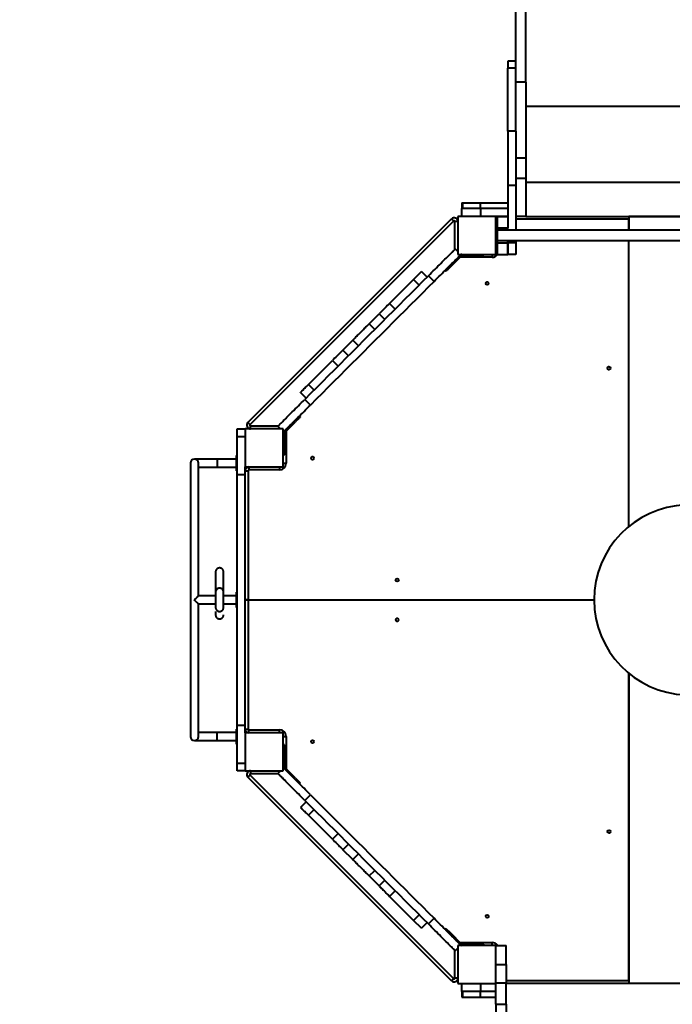
# Model space of a CAD drawing. Units: millimetres. Extents: x -1057 to 14503, y -93 to 10797.
# Drawn here: x 3065 to 4783, y 4103 to 6695 of the extents above; entities that cross this region are included whole.
import ezdxf

# ---------------------------------------------------------------- set-up
doc = ezdxf.new("R2010")
doc.units = ezdxf.units.MM
doc.layers.add('DiKom', color=7, linetype='Continuous')
doc.styles.add('style1', font='arialbd_0.ttf', dxfattribs={"width": 0.8})
doc.dimstyles.new('1-50', dxfattribs={"dimtxt": 700, "dimasz": 300, "dimexe": 100, "dimexo": 0, "dimgap": 200, "dimtad": 1, "dimtxsty": 'style1', "dimcen": 200, "dimclrd": 7, "dimclre": 7, "dimclrt": 7, "dimadec": 1, "dimazin": 2, "dimtfac": 1, "dimtmove": 0, "dimatfit": 2, "dimfxl": 0, "dimlwd": 25, "dimlwe": 18, "dimarcsym": 0})

# ---------------------------------------------------------------- blocks, each defined once
blk = doc.blocks.new('*D0')
at = {"layer": 'Defpoints', "color": 0, "linetype": 'Continuous', "transparency": 16777216}
for p in [(4985.8, 8786.8), (1090.1, 2736.8), (4985.8, 2736.8)]:
    blk.add_point(p, dxfattribs=at)
at = {"layer": 'DiKom', "color": 7, "linetype": 'Continuous', "lineweight": 18, "transparency": 16777216}
for p, q in [((4985.8, 8786.8), (990.1, 8786.8)), ((4985.8, 2736.8), (990.1, 2736.8))]:
    blk.add_line(p, q, dxfattribs=at)
at = {"layer": 'DiKom', "color": 7, "linetype": 'Continuous', "lineweight": 25, "transparency": 16777216}
blk.add_line((1090.1, 8486.8), (1090.1, 3036.8), dxfattribs=at)
at = {"layer": 'DiKom', "color": 7, "linetype": 'Continuous', "transparency": 16777216}
for points in [[(1040.1, 8486.8), (1140.1, 8486.8), (1090.1, 8786.8)], [(1040.1, 3036.8), (1140.1, 3036.8), (1090.1, 2736.8)]]:
    blk.add_solid(points, dxfattribs=at)
at = {"layer": 'DiKom', "color": 7, "linetype": 'Continuous', "lineweight": 40, "transparency": 16777216, "insert": (532.7, 5152.8), "char_height": 700, "attachment_point": 5, "rotation": 90, "style": 'style1'}
blk.add_mtext('6050', dxfattribs=at)
blk = doc.blocks.new('*D1')
at = {"layer": 'Defpoints', "color": 0, "linetype": 'Continuous', "transparency": 16777216}
for p in [(9218.8, 5178.2), (3168.8, 3556), (9218.8, 1539)]:
    blk.add_point(p, dxfattribs=at)
at = {"layer": 'DiKom', "color": 7, "linetype": 'Continuous', "lineweight": 18, "transparency": 16777216}
for p, q in [((9218.8, 5178.2), (9218.8, 1439)), ((3168.8, 3556), (3168.8, 1439))]:
    blk.add_line(p, q, dxfattribs=at)
at = {"layer": 'DiKom', "color": 7, "linetype": 'Continuous', "lineweight": 25, "transparency": 16777216}
blk.add_line((3468.8, 1539), (8918.8, 1539), dxfattribs=at)
at = {"layer": 'DiKom', "color": 7, "linetype": 'Continuous', "transparency": 16777216}
for points in [[(3468.8, 1589), (3468.8, 1489), (3168.8, 1539)], [(8918.8, 1589), (8918.8, 1489), (9218.8, 1539)]]:
    blk.add_solid(points, dxfattribs=at)
at = {"layer": 'DiKom', "color": 7, "linetype": 'Continuous', "lineweight": 40, "transparency": 16777216, "insert": (5612.6, 2096.4), "char_height": 700, "attachment_point": 5, "style": 'style1'}
blk.add_mtext('6050', dxfattribs=at)
blk = doc.blocks.new('*D2')
at = {"layer": 'Defpoints', "color": 0, "transparency": 16777216}
for p in [(10718.8, 5130.7), (1668.8, 4055.7), (10718.8, 7.4)]:
    blk.add_point(p, dxfattribs=at)
at = {"layer": 'DiKom', "color": 7, "lineweight": 18, "transparency": 16777216}
for p, q in [((10718.8, 5130.7), (10718.8, -92.6)), ((1668.8, 4055.7), (1668.8, -92.6))]:
    blk.add_line(p, q, dxfattribs=at)
at = {"layer": 'DiKom', "color": 7, "lineweight": 25, "transparency": 16777216}
blk.add_line((1968.8, 7.4), (10418.8, 7.4), dxfattribs=at)
at = {"layer": 'DiKom', "color": 7, "transparency": 16777216}
for points in [[(1968.8, 57.4), (1968.8, -42.6), (1668.8, 7.4)], [(10418.8, 57.4), (10418.8, -42.6), (10718.8, 7.4)]]:
    blk.add_solid(points, dxfattribs=at)
at = {"layer": 'DiKom', "color": 7, "lineweight": 200, "transparency": 16777216, "insert": (5653, 565), "char_height": 700, "attachment_point": 5, "style": 'style1'}
blk.add_mtext('9050', dxfattribs=at)
blk = doc.blocks.new('*D3')
at = {"layer": 'Defpoints', "color": 0, "transparency": 16777216}
for p in [(-39.6, 10786.8), (4670.8, 10786.8), (4025.6, 1236.8)]:
    blk.add_point(p, dxfattribs=at)
at = {"layer": 'DiKom', "color": 7, "lineweight": 18, "transparency": 16777216}
for p, q in [((4670.8, 10786.8), (-139.6, 10786.8)), ((4025.6, 1236.8), (-139.6, 1236.8))]:
    blk.add_line(p, q, dxfattribs=at)
at = {"layer": 'DiKom', "color": 7, "lineweight": 25, "transparency": 16777216}
blk.add_line((-39.6, 1536.8), (-39.6, 10486.8), dxfattribs=at)
at = {"layer": 'DiKom', "color": 7, "transparency": 16777216}
for points in [[(-89.6, 10486.8), (10.4, 10486.8), (-39.6, 10786.8)], [(-89.6, 1536.8), (10.4, 1536.8), (-39.6, 1236.8)]]:
    blk.add_solid(points, dxfattribs=at)
at = {"layer": 'DiKom', "color": 7, "lineweight": 200, "transparency": 16777216, "insert": (-597.2, 5152.8), "char_height": 700, "attachment_point": 5, "rotation": 90, "style": 'style1'}
blk.add_mtext('9550', dxfattribs=at)

msp = doc.modelspace()

# ---------------------------------------------------------------- linework, layer by layer
at = {"layer": 'DiKom', "color": 7, "linetype": 'Continuous', "lineweight": 40}
for p, q in [((4370.782, 6567.353), (4370.782, 8170.69)), ((4397.782, 6530.617), (4397.782, 8170.69)), ((4370.782, 6586.213), (4349.782, 6586.213)), ((4349.782, 6586.213), (4349.782, 6567.353)), ((4370.782, 6567.353), (4349.782, 6567.353)), ((4349.782, 6401.219), (4349.782, 6567.353)), ((4370.782, 6401.219), (4370.782, 6567.353)), ((4397.782, 6530.617), (4370.782, 6530.617)), ((4397.782, 6530.617), (4397.782, 6330.072)), ((4397.782, 6467.636), (4943.782, 6467.636)), ((4370.782, 6401.219), (4349.782, 6401.219)), ((4349.782, 6401.219), (4349.782, 6258.47)), ((4370.782, 6401.219), (4370.782, 6258.47)), ((4397.782, 6330.072), (4370.782, 6330.072)), ((4397.782, 6330.072), (4397.782, 6277.307)), ((4397.782, 6277.307), (4370.782, 6277.307)), ((4397.782, 6277.307), (4397.782, 6177.307)), ((4370.782, 6258.47), (4349.782, 6258.47)), ((4349.782, 6258.47), (4349.782, 6147.411)), ((4370.782, 6258.47), (4370.782, 6140.819)), ((4397.782, 6267.091), (4943.782, 6267.091)), ((4228.782, 6213.319), (4228.782, 6198.319)), ((4228.782, 6213.319), (4230.575, 6213.319)), ((4228.782, 6177.319), (4228.782, 6198.319)), ((4278.782, 6198.319), (4228.782, 6198.319)), ((4230.575, 6213.319), (4230.575, 6198.319)), ((4230.575, 6213.319), (4277.046, 6213.319)), ((4277.046, 6213.319), (4277.046, 6198.319)), ((4277.046, 6213.319), (4349.782, 6213.319)), ((4278.782, 6177.319), (4278.782, 6198.319)), ((4349.782, 6198.319), (4278.782, 6198.319)), ((3665.964, 5634.77), (4201.713, 6170.52)), ((4318.782, 6177.319), (4218.782, 6177.319)), ((4218.782, 6177.319), (4218.782, 6077.319)), ((4326.059, 6177.319), (4318.782, 6177.319)), ((4318.782, 6077.319), (4318.782, 6177.319)), ((4322.782, 6177.316), (4349.782, 6177.316)), ((4322.782, 6147.316), (4322.782, 6177.316)), ((4328.785, 6177.698), (4349.782, 6177.698)), ((4328.785, 6177.698), (4328.785, 6177.316)), ((4397.782, 6177.307), (4370.782, 6177.307)), ((4668.782, 6169.698), (4370.782, 6169.698)), ((4397.782, 6177.307), (4943.782, 6177.307)), ((4668.782, 6177.699), (4668.782, 6140.819)), ((4668.782, 6177.699), (4943.782, 6177.699)), ((4668.782, 6140.819), (4668.782, 6169.698)), ((4207.37, 6164.863), (3671.621, 5629.113)), ((4210.784, 6090.533), (4210.784, 6163.449)), ((4218.782, 6163.449), (4210.784, 6163.449)), ((4318.782, 6147.319), (4322.782, 6147.319)), ((4318.785, 6147.319), (4318.785, 6167.698)), ((4318.785, 6167.698), (4322.782, 6167.698)), ((4322.782, 6107.319), (4322.782, 6147.319)), ((4322.782, 6147.316), (4349.782, 6147.316)), ((4349.782, 6140.819), (4349.782, 6147.316)), ((5014.782, 6140.819), (4322.782, 6140.819)), ((4211.712, 6091.461), (4218.782, 6084.392)), ((4318.782, 6107.319), (4322.782, 6107.319)), ((4318.785, 6087.699), (4318.785, 6107.319)), ((4322.782, 6113.819), (5014.782, 6113.819)), ((4322.782, 6107.319), (4349.782, 6107.319)), ((4322.782, 6107.319), (4322.782, 6107.319)), ((4322.782, 6077.319), (4322.782, 6107.319)), ((4349.782, 6107.319), (4349.782, 6113.819)), ((4370.782, 6107.319), (4349.782, 6107.319)), ((4349.782, 6107.319), (4349.782, 6077.319)), ((4349.782, 6077.319), (4349.782, 6107.319)), ((4370.782, 6113.819), (4370.782, 6107.319)), ((4370.782, 6107.319), (4370.782, 6077.319)), ((4668.783, 5361.27), (4668.782, 6113.819)), ((4199.692, 6045.499), (4227.926, 6073.733)), ((4218.782, 6087.699), (4215.475, 6087.699)), ((4218.782, 6077.319), (4318.782, 6077.319)), ((4225.855, 6077.319), (4226.562, 6076.612)), ((4228.784, 6074.24), (4228.784, 6069.699)), ((4308.785, 6069.699), (4228.784, 6069.699)), ((4229.34, 6074.319), (4269.269, 6074.319)), ((4269.269, 6074.319), (4269.269, 6077.319)), ((4287.269, 6074.319), (4269.269, 6074.319)), ((4287.269, 6074.319), (4287.269, 6077.319)), ((4308.785, 6077.319), (4308.785, 6069.699)), ((4318.782, 6087.454), (4318.785, 6087.699)), ((4318.785, 6087.699), (4322.782, 6087.699)), ((4322.782, 6077.319), (4349.782, 6077.319)), ((4322.782, 6077.319), (4322.782, 6077.307)), ((4322.782, 6077.307), (4349.782, 6077.307)), ((4370.782, 6077.319), (4349.782, 6077.319)), ((4349.782, 6077.319), (4349.782, 6077.307)), ((4370.782, 6077.307), (4349.782, 6077.307)), ((4370.782, 6077.319), (4370.782, 6077.307)), ((4197.57, 6047.621), (4199.692, 6045.499)), ((4101.928, 6011.375), (4122.594, 6032.041)), ((4137.443, 6017.192), (4122.594, 6032.041)), ((4141.002, 6020.75), (4155.851, 6005.901)), ((4184.842, 6034.893), (4186.964, 6032.771)), ((4101.928, 6011.375), (4116.777, 5996.526)), ((4038.775, 5948.222), (4053.624, 5933.372)), ((3985.113, 5894.56), (4011.181, 5920.628)), ((4011.181, 5920.628), (4026.03, 5905.779)), ((3985.113, 5894.56), (3999.962, 5879.711)), ((3915.855, 5825.302), (3941.923, 5851.37)), ((3941.923, 5851.37), (3956.772, 5836.521)), ((3915.855, 5825.302), (3930.704, 5810.453)), ((3888.261, 5797.709), (3903.111, 5782.859)), ((3825.108, 5734.555), (3839.957, 5719.706)), ((3804.442, 5713.889), (3819.291, 5699.04)), ((3815.733, 5695.481), (3830.582, 5680.632)), ((3803.712, 5649.519), (3801.591, 5651.641)), ((3673.035, 5617.699), (3673.035, 5625.699)), ((3673.035, 5625.699), (3745.95, 5625.699)), ((3745.022, 5624.771), (3752.094, 5617.698)), ((3762.75, 5608.557), (3790.984, 5636.792)), ((3790.984, 5636.792), (3788.863, 5638.913)), ((3638.164, 5617.698), (3659.164, 5617.698)), ((3638.164, 5597.698), (3638.164, 5617.698)), ((3659.164, 5617.698), (3659.164, 5517.698)), ((3759.164, 5617.698), (3659.164, 5617.698)), ((3748.781, 5617.699), (3673.035, 5617.699)), ((3748.781, 5617.699), (3748.781, 5621.012)), ((3759.164, 5517.698), (3759.164, 5617.698)), ((3759.164, 5610.629), (3759.871, 5609.921)), ((3762.164, 5567.214), (3762.164, 5607.143)), ((3762.243, 5607.699), (3766.781, 5607.699)), ((3766.781, 5607.699), (3766.781, 5527.699)), ((3638.164, 5497.698), (3638.164, 5597.698)), ((3638.164, 5597.698), (3659.164, 5597.698)), ((3638.164, 5547.698), (3635.164, 5547.698)), ((3635.164, 5547.698), (3635.164, 5542.698)), ((3759.164, 5567.214), (3762.164, 5567.214)), ((3759.164, 5549.214), (3762.164, 5549.214)), ((3762.164, 5567.214), (3762.164, 5549.214)), ((3514.664, 5527.698), (3514.664, 4807.698)), ((3585.164, 5538.198), (3525.164, 5538.198)), ((3535.664, 5178.131), (3535.664, 5527.698)), ((3635.164, 5538.198), (3585.164, 5538.198)), ((3585.164, 5538.198), (3585.164, 5517.198)), ((3638.164, 5542.698), (3635.164, 5542.698)), ((3635.164, 5542.698), (3635.164, 5527.698)), ((3635.164, 5527.698), (3635.164, 5512.698)), ((3759.164, 5527.699), (3766.781, 5527.699)), ((3535.664, 5517.198), (3585.164, 5517.198)), ((3585.164, 5517.198), (3635.164, 5517.198)), ((3638.164, 5512.698), (3635.164, 5512.698)), ((3635.164, 5512.698), (3635.164, 5507.698)), ((3638.164, 5507.698), (3635.164, 5507.698)), ((3638.164, 5497.698), (3659.164, 5497.698)), ((3638.164, 4837.698), (3638.164, 5497.698)), ((3659.164, 5497.698), (3659.164, 5517.698)), ((3659.164, 5517.698), (3759.164, 5517.698)), ((3659.164, 5507.699), (3666.783, 5507.699)), ((3659.164, 4837.698), (3659.164, 5497.698)), ((3666.783, 5507.699), (3666.783, 5167.697)), ((3668.783, 5517.699), (3668.783, 5509.699)), ((3748.781, 5509.699), (3668.783, 5509.699)), ((3748.781, 5517.699), (3748.781, 5509.699)), ((3638.164, 5187.698), (3635.164, 5187.698)), ((3635.164, 5187.698), (3635.164, 5182.698)), ((3580.924, 5178.198), (3535.578, 5178.198)), ((3635.164, 5178.198), (3602.018, 5178.198)), ((3638.164, 5182.698), (3635.164, 5182.698)), ((3635.164, 5182.698), (3635.164, 5152.698)), ((3666.783, 5167.697), (4577.095, 5167.698)), ((3666.783, 5167.697), (3666.783, 4827.7)), ((3535.592, 5157.198), (3580.945, 5157.198)), ((3535.664, 4807.698), (3535.664, 5157.283)), ((3602.038, 5157.198), (3635.164, 5157.198)), ((3638.164, 5152.698), (3635.164, 5152.698)), ((3635.164, 5152.698), (3635.164, 5147.698)), ((3638.164, 5147.698), (3635.164, 5147.698)), ((4668.783, 4165.698), (4668.783, 4974.126)), ((4668.783, 4974.126), (4668.783, 4157.698)), ((3638.164, 4827.698), (3635.164, 4827.698)), ((3635.164, 4827.698), (3635.164, 4822.698)), ((3638.164, 4822.698), (3635.164, 4822.698)), ((3635.164, 4822.698), (3635.164, 4807.698)), ((3638.164, 4837.698), (3659.164, 4837.698)), ((3638.164, 4737.698), (3638.164, 4837.698)), ((3659.164, 4817.698), (3659.164, 4837.698)), ((3659.164, 4827.7), (3666.783, 4827.7)), ((3668.783, 4825.7), (3748.782, 4825.7)), ((3668.783, 4817.7), (3668.783, 4825.7)), ((3748.782, 4817.7), (3748.782, 4825.7)), ((3525.164, 4797.198), (3585.164, 4797.198)), ((3585.164, 4818.198), (3535.664, 4818.198)), ((3635.164, 4818.198), (3585.164, 4818.198)), ((3585.164, 4797.198), (3585.164, 4818.198)), ((3585.164, 4797.198), (3635.164, 4797.198)), ((3635.164, 4807.698), (3635.164, 4792.698)), ((3659.164, 4817.698), (3659.164, 4717.698)), ((3759.164, 4817.698), (3659.164, 4817.698)), ((3748.782, 4817.7), (3668.783, 4817.7)), ((3689.164, 4817.698), (3689.164, 4817.7)), ((3729.164, 4817.698), (3729.164, 4817.7)), ((3748.971, 4817.698), (3748.782, 4817.7)), ((3759.164, 4717.698), (3759.164, 4817.698)), ((3759.164, 4807.7), (3766.782, 4807.7)), ((3766.782, 4807.7), (3766.782, 4727.699)), ((3638.164, 4792.698), (3635.164, 4792.698)), ((3635.164, 4792.698), (3635.164, 4787.698)), ((3638.164, 4787.698), (3635.164, 4787.698)), ((3762.164, 4786.182), (3759.164, 4786.182)), ((3762.164, 4786.182), (3762.164, 4768.182)), ((3762.164, 4768.182), (3759.164, 4768.182)), ((3762.164, 4728.253), (3762.164, 4768.182)), ((3638.164, 4737.698), (3659.164, 4737.698)), ((3638.164, 4717.698), (3638.164, 4737.698)), ((3659.164, 4717.698), (3638.164, 4717.698)), ((3659.164, 4717.698), (3759.164, 4717.698)), ((3673.032, 4717.699), (3673.032, 4709.699)), ((3745.022, 4710.626), (3752.094, 4717.698)), ((3748.782, 4717.699), (3748.782, 4714.386)), ((3759.164, 4724.768), (3759.871, 4725.475)), ((3762.242, 4727.699), (3766.782, 4727.699)), ((3790.984, 4698.605), (3762.75, 4726.839)), ((4201.71, 4164.879), (3665.961, 4700.628)), ((3671.618, 4706.285), (4207.367, 4170.536)), ((3745.949, 4709.699), (3673.032, 4709.699)), ((3788.863, 4696.484), (3790.984, 4698.605)), ((3801.591, 4683.756), (3803.712, 4685.877)), ((3815.733, 4639.915), (3830.582, 4654.764)), ((3819.291, 4636.356), (3804.442, 4621.507)), ((3825.108, 4600.842), (3839.957, 4615.691)), ((3888.261, 4537.688), (3903.111, 4552.537)), ((3915.855, 4510.094), (3930.704, 4524.944)), ((3941.923, 4484.027), (3915.855, 4510.094)), ((3941.923, 4484.027), (3956.772, 4498.876)), ((3985.113, 4440.836), (3999.962, 4455.686)), ((4011.181, 4414.769), (3985.113, 4440.836)), ((4011.181, 4414.769), (4026.03, 4429.618)), ((4038.775, 4387.175), (4053.624, 4402.024)), ((4101.928, 4324.021), (4116.777, 4338.87)), ((4141.002, 4314.646), (4155.851, 4329.495)), ((4122.594, 4303.356), (4101.928, 4324.021)), ((4122.594, 4303.356), (4137.443, 4318.205)), ((4186.964, 4302.625), (4184.842, 4300.504)), ((4199.692, 4289.897), (4197.57, 4287.776)), ((4227.926, 4261.663), (4199.692, 4289.897)), ((4211.712, 4243.935), (4218.782, 4251.005)), ((4318.782, 4258.078), (4218.782, 4258.078)), ((4218.782, 4258.078), (4218.782, 4158.078)), ((4225.855, 4258.078), (4226.562, 4258.785)), ((4228.781, 4265.696), (4308.781, 4265.696)), ((4228.781, 4261.157), (4228.781, 4265.696)), ((4269.269, 4261.078), (4229.34, 4261.078)), ((4269.269, 4258.078), (4269.269, 4261.078)), ((4269.269, 4261.078), (4287.269, 4261.078)), ((4287.269, 4258.078), (4287.269, 4261.078)), ((4308.781, 4258.078), (4308.781, 4265.696)), ((4318.782, 4258.078), (4345.782, 4258.078)), ((4318.782, 4158.078), (4318.782, 4258.078)), ((4345.782, 4208.078), (4345.782, 4258.078)), ((4210.781, 4171.95), (4210.781, 4244.867)), ((4218.781, 4247.696), (4215.473, 4247.696)), ((4218.781, 4247.696), (4218.781, 4171.95)), ((4318.782, 4208.078), (4345.782, 4208.078)), ((4345.782, 4208.078), (4345.782, 4159.445)), ((4201.71, 4164.879), (4207.367, 4170.536)), ((4218.781, 4171.95), (4210.781, 4171.95)), ((4218.782, 4158.078), (4318.782, 4158.078)), ((4228.782, 4137.078), (4228.782, 4158.078)), ((4278.782, 4137.078), (4278.782, 4158.078)), ((4318.782, 4159.445), (4345.782, 4159.445)), ((4318.782, 4103.214), (4318.782, 4158.078)), ((4345.782, 4165.698), (4668.783, 4165.698)), ((4345.782, 4103.214), (4345.782, 4159.445)), ((4668.783, 4157.698), (4345.782, 4157.698)), ((4991.782, 4157.698), (4668.783, 4157.698)), ((4228.782, 4137.078), (4228.782, 4122.078)), ((4278.782, 4137.078), (4228.782, 4137.078)), ((4228.782, 4122.078), (4230.575, 4122.078)), ((4230.575, 4137.078), (4230.575, 4122.078)), ((4230.575, 4122.078), (4277.046, 4122.078)), ((4277.046, 4137.078), (4277.046, 4122.078)), ((4277.046, 4122.078), (4318.782, 4122.078)), ((4318.782, 4137.078), (4278.782, 4137.078)), ((4318.782, 4103.214), (4345.782, 4103.214)), ((4318.782, 4103.214), (4318.782, 3658.078)), ((4345.782, 4103.214), (4345.782, 3601.847))]:
    msp.add_line(p, q, dxfattribs=at)
at = {"layer": 'DiKom', "color": 7, "linetype": 'Continuous', "lineweight": 40, "flags": 128}
for points in [[(4201.713, 6170.52), (4201.822, 6170.411), (4202.143, 6170.089), (4202.666, 6169.566), (4203.37, 6168.863), (4204.227, 6168.006), (4205.205, 6167.028), (4206.266, 6165.966), (4207.37, 6164.863)], [(4326.049, 6177.316), (4326.834, 6177.506), (4328.785, 6177.698)], [(4141.002, 6020.75), (4145.271, 6025.02), (4149.525, 6029.274), (4153.748, 6033.496), (4157.924, 6037.673), (4162.038, 6041.787), (4166.076, 6045.825), (4170.022, 6049.771), (4173.863, 6053.611), (4177.583, 6057.332), (4181.17, 6060.919), (4184.61, 6064.359), (4187.892, 6067.64), (4191.002, 6070.751), (4193.929, 6073.678), (4196.664, 6076.413), (4199.196, 6078.944), (4201.515, 6081.263), (4203.613, 6083.362), (4205.483, 6085.232), (4207.117, 6086.866), (4208.511, 6088.259), (4209.658, 6089.406), (4210.554, 6090.303), (4211.197, 6090.946), (4211.583, 6091.332), (4211.712, 6091.461)], [(4155.851, 6005.901), (4160.12, 6010.171), (4164.374, 6014.424), (4168.597, 6018.647), (4172.773, 6022.823), (4176.888, 6026.938), (4180.925, 6030.976), (4184.872, 6034.922), (4188.712, 6038.762), (4192.432, 6042.483), (4196.019, 6046.069), (4199.46, 6049.51), (4202.741, 6052.791), (4205.851, 6055.901), (4208.779, 6058.829), (4211.513, 6061.564), (4214.045, 6064.095), (4216.364, 6066.414), (4218.462, 6068.512), (4220.332, 6070.382), (4221.967, 6072.017), (4223.36, 6073.41), (4224.507, 6074.557), (4225.403, 6075.454), (4226.046, 6076.096), (4226.433, 6076.483), (4226.562, 6076.612)], [(4228.784, 6069.699), (4226.222, 6069.882), (4224.426, 6070.234)], [(4199.692, 6045.499), (4197.88, 6043.688), (4196.106, 6041.913), (4194.404, 6040.212), (4192.81, 6038.618), (4191.357, 6037.164), (4190.073, 6035.88), (4188.984, 6034.792), (4188.114, 6033.922), (4187.479, 6033.287), (4187.093, 6032.901), (4186.964, 6032.771)], [(4141.002, 6020.75), (4125.652, 6005.401), (4110.261, 5990.01), (4094.832, 5974.581), (4079.37, 5959.119), (4063.88, 5943.629), (4048.365, 5928.114), (4032.831, 5912.579), (4017.281, 5897.029), (4001.72, 5881.469), (3986.152, 5865.901), (3970.582, 5850.331), (3955.015, 5834.763), (3939.454, 5819.202), (3923.904, 5803.652), (3908.369, 5788.118), (3892.854, 5772.603), (3877.364, 5757.113), (3861.902, 5741.651), (3846.474, 5726.222), (3831.082, 5710.831), (3815.733, 5695.481)], [(4155.851, 6005.901), (4140.501, 5990.552), (4125.11, 5975.16), (4109.681, 5959.732), (4094.22, 5944.27), (4078.729, 5928.779), (4063.215, 5913.265), (4047.68, 5897.73), (4032.13, 5882.18), (4016.569, 5866.619), (4001.001, 5851.052), (3985.432, 5835.482), (3969.864, 5819.914), (3954.303, 5804.353), (3938.753, 5788.803), (3923.218, 5773.269), (3907.704, 5757.754), (3892.213, 5742.264), (3876.752, 5726.802), (3861.323, 5711.373), (3845.932, 5695.982), (3830.582, 5680.632)], [(4038.775, 5948.222), (4046.691, 5956.138), (4054.603, 5964.05), (4062.508, 5971.955), (4070.407, 5979.854), (4078.299, 5987.746), (4086.183, 5995.631), (4094.06, 6003.507), (4101.928, 6011.375)], [(4038.775, 5948.222), (4035.806, 5945.253), (4032.884, 5942.331), (4030.032, 5939.479), (4027.276, 5936.723), (4024.637, 5934.084), (4022.139, 5931.586), (4019.803, 5929.25), (4017.648, 5927.095), (4015.693, 5925.14), (4013.954, 5923.401), (4012.446, 5921.893), (4011.181, 5920.628)], [(3941.923, 5851.37), (3943.165, 5852.613), (3944.637, 5854.085), (3946.323, 5855.77), (3948.202, 5857.649), (3950.253, 5859.701), (3952.455, 5861.902), (3954.781, 5864.228), (3957.206, 5866.653), (3959.702, 5869.149), (3962.241, 5871.688), (3964.795, 5874.242), (3967.334, 5876.781), (3969.83, 5879.277), (3972.255, 5881.702), (3974.581, 5884.028), (3976.782, 5886.23), (3978.834, 5888.282), (3980.713, 5890.161), (3982.399, 5891.846), (3983.871, 5893.318), (3985.113, 5894.56)], [(3915.855, 5825.302), (3914.59, 5824.038), (3913.082, 5822.529), (3911.343, 5820.79), (3909.388, 5818.835), (3907.233, 5816.68), (3904.897, 5814.344), (3902.399, 5811.846), (3899.76, 5809.208), (3897.004, 5806.451), (3894.152, 5803.599), (3891.23, 5800.677), (3888.261, 5797.709)], [(3825.108, 5734.555), (3832.976, 5742.423), (3840.852, 5750.3), (3848.737, 5758.184), (3856.629, 5766.076), (3864.528, 5773.975), (3872.433, 5781.881), (3880.345, 5789.792), (3888.261, 5797.709)], [(3804.442, 5713.889), (3804.471, 5713.918), (3804.73, 5714.177), (3805.257, 5714.704), (3806.046, 5715.493), (3807.088, 5716.535), (3808.371, 5717.819), (3809.882, 5719.329), (3811.602, 5721.049), (3813.513, 5722.96), (3815.593, 5725.04), (3817.818, 5727.265), (3820.163, 5729.61), (3822.602, 5732.049), (3825.108, 5734.555)], [(3745.022, 5624.771), (3745.151, 5624.9), (3745.538, 5625.286), (3746.18, 5625.929), (3747.077, 5626.825), (3748.224, 5627.972), (3749.617, 5629.366), (3751.252, 5631), (3753.121, 5632.87), (3755.22, 5634.968), (3757.539, 5637.288), (3760.07, 5639.819), (3762.805, 5642.554), (3765.733, 5645.481), (3768.843, 5648.591), (3772.124, 5651.873), (3775.564, 5655.313), (3779.151, 5658.9), (3782.872, 5662.62), (3786.712, 5666.461), (3790.658, 5670.407), (3794.696, 5674.445), (3798.81, 5678.559), (3802.987, 5682.735), (3807.209, 5686.958), (3811.463, 5691.212), (3815.733, 5695.481)], [(3759.871, 5609.921), (3760, 5610.05), (3760.387, 5610.437), (3761.029, 5611.08), (3761.926, 5611.976), (3763.073, 5613.123), (3764.466, 5614.517), (3766.101, 5616.151), (3767.971, 5618.021), (3770.069, 5620.119), (3772.388, 5622.438), (3774.92, 5624.97), (3777.654, 5627.704), (3780.582, 5630.632), (3783.692, 5633.742), (3786.973, 5637.024), (3790.414, 5640.464), (3794.001, 5644.051), (3797.721, 5647.771), (3801.561, 5651.612), (3805.508, 5655.558), (3809.545, 5659.595), (3813.66, 5663.71), (3817.836, 5667.886), (3822.059, 5672.109), (3826.313, 5676.363), (3830.582, 5680.632)], [(3665.964, 5634.77), (3666.072, 5634.661), (3666.394, 5634.34), (3666.917, 5633.817), (3667.621, 5633.113), (3668.478, 5632.256), (3669.456, 5631.278), (3670.517, 5630.217), (3671.621, 5629.113)], [(3803.712, 5649.519), (3803.582, 5649.39), (3803.196, 5649.004), (3802.562, 5648.369), (3801.691, 5647.499), (3800.603, 5646.411), (3799.319, 5645.127), (3797.865, 5643.673), (3796.271, 5642.079), (3794.57, 5640.377), (3792.795, 5638.603), (3790.984, 5636.792)], [(3766.246, 5612.054), (3766.597, 5610.261), (3766.781, 5607.699)], [(3580.915, 5187.966), (3580.915, 5187.78), (3580.916, 5187.225), (3580.917, 5186.31), (3580.918, 5185.055), (3580.919, 5183.48), (3580.921, 5181.617), (3580.923, 5179.5), (3580.925, 5177.168), (3580.928, 5174.664), (3580.93, 5172.035), (3580.933, 5169.331), (3580.936, 5166.601), (3580.938, 5163.897), (3580.941, 5161.269), (3580.943, 5158.765), (3580.945, 5156.433), (3580.947, 5154.315), (3580.949, 5152.452), (3580.951, 5150.878), (3580.952, 5149.622), (3580.953, 5148.708), (3580.953, 5148.153), (3580.953, 5147.966)], [(3580.915, 5187.966), (3580.915, 5187.757), (3580.916, 5187.132), (3580.917, 5186.105), (3580.918, 5184.698), (3580.92, 5182.94), (3580.922, 5180.868), (3580.924, 5178.526), (3580.924, 5178.198)], [(3602.047, 5147.987), (3602.047, 5148.173), (3602.046, 5148.728), (3602.045, 5149.642), (3602.044, 5150.898), (3602.043, 5152.472), (3602.041, 5154.336), (3602.039, 5156.453), (3602.036, 5158.785), (3602.034, 5161.289), (3602.032, 5163.918), (3602.029, 5166.622), (3602.026, 5169.351), (3602.024, 5172.056), (3602.021, 5174.684), (3602.019, 5177.188), (3602.016, 5179.52), (3602.014, 5181.638), (3602.013, 5183.501), (3602.011, 5185.075), (3602.01, 5186.331), (3602.009, 5187.245), (3602.008, 5187.8), (3602.008, 5187.987)], [(3666.783, 5167.697), (3665.222, 5167.697), (3663.721, 5167.697), (3662.338, 5167.697), (3661.126, 5167.697), (3660.131, 5167.697), (3659.392, 5167.697), (3659.164, 5167.697)], [(3659.164, 5167.697), (3659.392, 5167.697), (3660.131, 5167.697), (3661.126, 5167.697), (3662.338, 5167.697), (3663.721, 5167.697), (3665.222, 5167.697), (3666.783, 5167.697)], [(3580.944, 5157.198), (3580.945, 5156.358), (3580.947, 5154.258), (3580.949, 5152.411), (3580.951, 5150.851), (3580.952, 5149.606), (3580.953, 5148.701), (3580.953, 5148.151), (3580.953, 5147.966)], [(3830.582, 4654.764), (3826.313, 4659.034), (3822.059, 4663.288), (3817.836, 4667.51), (3813.66, 4671.687), (3809.545, 4675.801), (3805.508, 4679.839), (3801.561, 4683.785), (3797.721, 4687.625), (3794.001, 4691.346), (3790.414, 4694.933), (3786.973, 4698.373), (3783.692, 4701.654), (3780.582, 4704.764), (3777.654, 4707.692), (3774.92, 4710.427), (3772.388, 4712.958), (3770.069, 4715.277), (3767.971, 4717.376), (3766.101, 4719.246), (3764.466, 4720.88), (3763.073, 4722.273), (3761.926, 4723.42), (3761.029, 4724.317), (3760.387, 4724.96), (3760, 4725.346), (3759.871, 4725.475)], [(3766.782, 4727.699), (3766.599, 4725.137), (3766.247, 4723.342)], [(3665.961, 4700.628), (3666.07, 4700.737), (3666.391, 4701.059), (3666.914, 4701.581), (3667.618, 4702.285), (3668.475, 4703.142), (3669.453, 4704.12), (3670.514, 4705.181), (3671.618, 4706.285)], [(3815.733, 4639.915), (3811.463, 4644.185), (3807.209, 4648.438), (3802.987, 4652.661), (3798.81, 4656.837), (3794.696, 4660.952), (3790.658, 4664.99), (3786.712, 4668.936), (3782.872, 4672.776), (3779.151, 4676.497), (3775.564, 4680.083), (3772.124, 4683.524), (3768.843, 4686.805), (3765.733, 4689.915), (3762.805, 4692.843), (3760.07, 4695.578), (3757.539, 4698.109), (3755.22, 4700.428), (3753.121, 4702.526), (3751.252, 4704.396), (3749.617, 4706.031), (3748.224, 4707.424), (3747.077, 4708.571), (3746.18, 4709.468), (3745.538, 4710.11), (3745.151, 4710.497), (3745.022, 4710.626)], [(3790.984, 4698.605), (3792.795, 4696.794), (3794.57, 4695.019), (3796.271, 4693.318), (3797.865, 4691.724), (3799.319, 4690.27), (3800.603, 4688.986), (3801.691, 4687.898), (3802.562, 4687.027), (3803.196, 4686.393), (3803.582, 4686.007), (3803.712, 4685.877)], [(3815.733, 4639.915), (3831.082, 4624.566), (3846.474, 4609.174), (3861.902, 4593.746), (3877.364, 4578.284), (3892.854, 4562.793), (3908.369, 4547.279), (3923.904, 4531.744), (3939.454, 4516.194), (3955.015, 4500.633), (3970.582, 4485.066), (3986.152, 4469.496), (4001.72, 4453.928), (4017.281, 4438.367), (4032.831, 4422.817), (4048.365, 4407.283), (4063.88, 4391.768), (4079.37, 4376.277), (4094.832, 4360.816), (4110.261, 4345.387), (4125.652, 4329.996), (4141.002, 4314.646)], [(3830.582, 4654.764), (3845.932, 4639.415), (3861.323, 4624.024), (3876.752, 4608.595), (3892.213, 4593.133), (3907.704, 4577.643), (3923.218, 4562.128), (3938.753, 4546.593), (3954.303, 4531.044), (3969.864, 4515.482), (3985.432, 4499.915), (4001.001, 4484.345), (4016.569, 4468.777), (4032.13, 4453.216), (4047.68, 4437.666), (4063.215, 4422.132), (4078.729, 4406.617), (4094.22, 4391.127), (4109.681, 4375.665), (4125.11, 4360.236), (4140.501, 4344.845), (4155.851, 4329.495)], [(3825.108, 4600.842), (3822.602, 4603.347), (3820.163, 4605.786), (3817.818, 4608.132), (3815.593, 4610.357), (3813.513, 4612.437), (3811.602, 4614.347), (3809.882, 4616.068), (3808.371, 4617.578), (3807.088, 4618.862), (3806.046, 4619.904), (3805.257, 4620.693), (3804.73, 4621.22), (3804.471, 4621.479), (3804.442, 4621.507)], [(3888.261, 4537.688), (3880.345, 4545.605), (3872.433, 4553.516), (3864.528, 4561.421), (3856.629, 4569.32), (3848.737, 4577.212), (3840.852, 4585.097), (3832.976, 4592.974), (3825.108, 4600.842)], [(3888.261, 4537.688), (3891.23, 4534.72), (3894.152, 4531.797), (3897.004, 4528.946), (3899.76, 4526.189), (3902.399, 4523.551), (3904.897, 4521.053), (3907.233, 4518.716), (3909.388, 4516.562), (3911.343, 4514.606), (3913.082, 4512.867), (3914.59, 4511.359), (3915.855, 4510.094)], [(3985.113, 4440.836), (3983.871, 4442.079), (3982.399, 4443.551), (3980.713, 4445.236), (3978.834, 4447.115), (3976.782, 4449.167), (3974.581, 4451.368), (3972.255, 4453.695), (3969.83, 4456.12), (3967.334, 4458.616), (3964.795, 4461.155), (3962.241, 4463.708), (3959.702, 4466.247), (3957.206, 4468.743), (3954.781, 4471.168), (3952.455, 4473.494), (3950.253, 4475.696), (3948.202, 4477.748), (3946.323, 4479.627), (3944.637, 4481.312), (3943.165, 4482.784), (3941.923, 4484.027)], [(4011.181, 4414.769), (4012.446, 4413.504), (4013.954, 4411.996), (4015.693, 4410.257), (4017.648, 4408.301), (4019.803, 4406.146), (4022.139, 4403.81), (4024.637, 4401.312), (4027.276, 4398.674), (4030.032, 4395.917), (4032.884, 4393.066), (4035.806, 4390.143), (4038.775, 4387.175)], [(4101.928, 4324.021), (4094.06, 4331.889), (4086.183, 4339.766), (4078.299, 4347.651), (4070.407, 4355.543), (4062.508, 4363.442), (4054.603, 4371.347), (4046.691, 4379.258), (4038.775, 4387.175)], [(4226.562, 4258.785), (4226.433, 4258.914), (4226.046, 4259.3), (4225.403, 4259.943), (4224.507, 4260.839), (4223.36, 4261.986), (4221.967, 4263.38), (4220.332, 4265.014), (4218.462, 4266.884), (4216.364, 4268.982), (4214.045, 4271.302), (4211.513, 4273.833), (4208.779, 4276.568), (4205.851, 4279.495), (4202.741, 4282.606), (4199.46, 4285.887), (4196.019, 4289.327), (4192.432, 4292.914), (4188.712, 4296.634), (4184.872, 4300.475), (4180.925, 4304.421), (4176.888, 4308.459), (4172.773, 4312.573), (4168.597, 4316.749), (4164.374, 4320.972), (4160.12, 4325.226), (4155.851, 4329.495)], [(4211.712, 4243.935), (4211.583, 4244.064), (4211.197, 4244.451), (4210.554, 4245.094), (4209.658, 4245.99), (4208.511, 4247.137), (4207.117, 4248.53), (4205.483, 4250.165), (4203.613, 4252.035), (4201.515, 4254.133), (4199.196, 4256.452), (4196.664, 4258.984), (4193.929, 4261.718), (4191.002, 4264.646), (4187.892, 4267.756), (4184.61, 4271.037), (4181.17, 4274.478), (4177.583, 4278.065), (4173.863, 4281.785), (4170.022, 4285.626), (4166.076, 4289.572), (4162.038, 4293.609), (4157.924, 4297.724), (4153.748, 4301.9), (4149.525, 4306.123), (4145.271, 4310.377), (4141.002, 4314.646)], [(4186.964, 4302.625), (4187.093, 4302.496), (4187.479, 4302.11), (4188.114, 4301.475), (4188.984, 4300.605), (4190.073, 4299.516), (4191.357, 4298.232), (4192.81, 4296.779), (4194.404, 4295.185), (4196.106, 4293.483), (4197.88, 4291.709), (4199.692, 4289.897)], [(4224.428, 4265.161), (4226.22, 4265.513), (4228.781, 4265.696)]]:
    msp.add_lwpolyline(points, dxfattribs=at)
at = {"layer": 'DiKom', "color": 7, "linetype": 'Continuous', "lineweight": 40}
for centre in [(4295.784, 6000.699), (4616.282, 5777.698), (3835.781, 5540.699), (4058.783, 5220.198), (4058.783, 5115.198), (3835.782, 4794.699), (4616.283, 4557.698), (4295.781, 4334.696)]:
    msp.add_circle(centre, 4, dxfattribs=at)
for centre, radius, start, end in [((4208.784, 6163.449), 10, 1.149478, 135.000022), ((4328.785, 6167.698), 10, 126.891089, 180.000022), ((4208.784, 6163.449), 2, 0.000022, 135.000022), ((4229.34, 6072.319), 5, 90, 135), ((4229.34, 6072.319), 2, 90, 135), ((4308.785, 6087.699), 18, 270.000022, 324.73856), ((3673.035, 5627.699), 10, 135.000022, 270.000022), ((3673.035, 5627.699), 2, 135.000022, 270.000022), ((3764.164, 5607.143), 5, 135, 180), ((3764.164, 5607.143), 2, 135, 180), ((3525.164, 5527.698), 10.5, 90, 180), ((3525.164, 5527.698), 10.5, 0, 90), ((3748.781, 5527.699), 18, 270.000022, 0.000022), ((3668.783, 5507.699), 10, 90.000022, 164.121013), ((3668.783, 5507.699), 2, 90.000022, 180.000022), ((4827.275, 5167.698), 250.18, 92.173527, 267.826678), ((3668.783, 4827.7), 10, 195.873589, 270.000022), ((3668.783, 4827.7), 2, 180.000022, 270.000022), ((3748.782, 4807.7), 18, 0.000022, 90.000022), ((3525.164, 4807.698), 10.5, 180, 270), ((3525.164, 4807.698), 10.5, 270, 0), ((3673.032, 4707.699), 10, 90.000022, 225.000022), ((3764.164, 4728.253), 5, 180, 225), ((3764.164, 4728.253), 2, 180, 225), ((3673.032, 4707.699), 2, 90.000022, 225.000022), ((4229.34, 4263.078), 5, 225, 270), ((4229.34, 4263.078), 2, 225, 270), ((4308.781, 4247.696), 18, 35.223514, 90.000022), ((4208.781, 4171.95), 10, 225.000022, 0.000022), ((4208.781, 4171.95), 2, 225.000022, 0.000022)]:
    msp.add_arc(centre, radius, start, end, dxfattribs=at)
for points, knots in [([(3601.953, 5241.081), (3601.926, 5241.718), (3601.877, 5242.895), (3601.367, 5244.831), (3600.61, 5246.454), (3599.755, 5247.71), (3598.975, 5248.601), (3598.304, 5249.224), (3597.786, 5249.635), (3597.394, 5249.921), (3596.873, 5250.263), (3596.085, 5250.708), (3594.534, 5251.395), (3592.141, 5251.899), (3589.742, 5251.725), (3588.311, 5251.333), (3587.672, 5251.103), (3587.131, 5250.887), (3586.379, 5250.526), (3585.436, 5249.956), (3584.43, 5249.179), (3583.434, 5248.181), (3582.399, 5246.803), (3581.517, 5245.046), (3580.944, 5242.987), (3580.889, 5241.746), (3580.86, 5241.086)], [0, 0, 0, 0, 0.11058293, 0.20437778, 0.28112266, 0.3273016, 0.36359345, 0.39002193, 0.39965972, 0.40709203, 0.41783662, 0.4284305, 0.45063669, 0.49836212, 0.54346599, 0.56360665, 0.56897341, 0.57567431, 0.59402821, 0.61965404, 0.65272532, 0.69318449, 0.74086406, 0.81529583, 0.90176266, 1, 1, 1, 1]), ([(3580.86, 5241.078), (3580.86, 5240.97), (3580.86, 5240.758), (3580.861, 5240.127), (3580.862, 5239.301), (3580.863, 5238.292), (3580.864, 5237.155), (3580.866, 5235.929), (3580.867, 5234.649), (3580.868, 5233.336), (3580.87, 5232.058), (3580.871, 5230.838), (3580.872, 5229.696), (3580.873, 5228.592), (3580.874, 5227.537), (3580.875, 5226.542), (3580.876, 5225.592), (3580.877, 5224.628), (3580.878, 5223.531), (3580.88, 5222.236), (3580.881, 5220.719), (3580.883, 5219.018), (3580.885, 5217.123), (3580.887, 5215.038), (3580.889, 5212.758), (3580.892, 5210.276), (3580.895, 5207.575), (3580.897, 5204.628), (3580.901, 5201.426), (3580.904, 5197.965), (3580.908, 5194.264), (3580.912, 5190.328), (3580.916, 5186.164), (3580.92, 5182.094), (3580.923, 5179.413), (3580.924, 5178.198)], [0, 0, 0, 0, 0.04298492, 0.08398906, 0.1230177, 0.16007614, 0.19516893, 0.22772473, 0.25838891, 0.28716206, 0.31404424, 0.3364478, 0.35734281, 0.37672862, 0.39460431, 0.41096913, 0.42582223, 0.44025916, 0.45617322, 0.47616558, 0.49812506, 0.52205338, 0.54795239, 0.5758242, 0.60512039, 0.63632333, 0.66943468, 0.7044561, 0.74216228, 0.7818593, 0.82354731, 0.86722612, 0.91289408, 0.96054896, 1, 1, 1, 1]), ([(3602.008, 5187.992), (3602.007, 5188.202), (3602.006, 5189.548), (3602.003, 5191.941), (3602, 5195.087), (3601.997, 5198.003), (3601.995, 5200.693), (3601.992, 5203.181), (3601.99, 5205.394), (3601.988, 5207.354), (3601.986, 5209.079), (3601.985, 5210.655), (3601.983, 5212.088), (3601.982, 5213.382), (3601.981, 5214.565), (3601.98, 5215.716), (3601.978, 5216.973), (3601.977, 5218.391), (3601.975, 5219.968), (3601.974, 5221.641), (3601.972, 5223.393), (3601.97, 5225.197), (3601.968, 5227.031), (3601.966, 5228.876), (3601.964, 5230.715), (3601.962, 5232.535), (3601.961, 5234.3), (3601.959, 5235.972), (3601.957, 5237.497), (3601.956, 5238.829), (3601.955, 5239.907), (3601.954, 5240.708), (3601.953, 5240.96), (3601.953, 5241.089)], [0, 0, 0, 0, 0.00772229, 0.04935753, 0.08879213, 0.12538063, 0.15984663, 0.19219117, 0.22241508, 0.24760982, 0.27111599, 0.29293471, 0.31306705, 0.33151393, 0.34827647, 0.36439155, 0.38212722, 0.40442648, 0.42893403, 0.45564802, 0.48456635, 0.51568684, 0.54839316, 0.58321979, 0.62016511, 0.65922815, 0.701271, 0.74551915, 0.791975, 0.84064301, 0.89153039, 0.94464648, 1, 1, 1, 1]), ([(3602.008, 5187.987), (3602.008, 5187.99), (3602.008, 5188.633), (3601.878, 5190.032), (3601.229, 5192.222), (3599.914, 5194.526), (3597.787, 5196.657), (3594.867, 5198.205), (3591.441, 5198.773), (3588.016, 5198.192), (3585.103, 5196.632), (3582.983, 5194.494), (3581.687, 5192.188), (3581.02, 5189.999), (3580.948, 5188.606), (3580.915, 5187.966)], [0, 0, 0, 0, 0.00030927, 0.05827868, 0.12646525, 0.20578636, 0.29610783, 0.39556843, 0.50030703, 0.60504432, 0.70450896, 0.79483023, 0.87400869, 0.9420964, 1, 1, 1, 1]), ([(3525.164, 5167.698), (3525.169, 5167.703), (3525.956, 5168.498), (3527.543, 5170.113), (3529.636, 5172.229), (3531.421, 5174.029), (3533.106, 5175.718), (3534.576, 5177.175), (3535.54, 5178.108), (3535.567, 5178.112), (3535.578, 5178.113)], [0, 0, 0, 0, 0.00104356, 0.16796233, 0.33976552, 0.4597761, 0.58262079, 0.76151518, 0.90371819, 1, 1, 1, 1]), ([(3535.592, 5157.269), (3535.61, 5157.248), (3535.691, 5157.151), (3535.172, 5157.643), (3534.258, 5158.536), (3533.096, 5159.69), (3531.76, 5161.026), (3530.113, 5162.685), (3527.869, 5164.953), (3526.183, 5166.669), (3525.169, 5167.693), (3525.164, 5167.698)], [0, 0, 0, 0, 0.03589064, 0.16200831, 0.29492258, 0.39653423, 0.50103911, 0.64034255, 0.78359495, 0.99895713, 1, 1, 1, 1]), ([(3580.95, 5137.125), (3580.951, 5136.106), (3580.953, 5134.068), (3580.956, 5131.344), (3580.959, 5129.153), (3580.96, 5128.536), (3580.96, 5128.228)], [0, 0, 0, 0, 0.25018799, 0.5002907, 0.75023949, 1, 1, 1, 1]), ([(3580.953, 5147.966), (3580.988, 5147.326), (3581.063, 5145.934), (3581.733, 5143.746), (3583.034, 5141.442), (3585.158, 5139.308), (3588.074, 5137.755), (3591.5, 5137.18), (3594.926, 5137.755), (3597.843, 5139.308), (3599.965, 5141.443), (3601.275, 5143.75), (3601.921, 5145.941), (3602.047, 5147.34), (3602.047, 5147.983), (3602.047, 5147.987)], [0, 0, 0, 0, 0.05790362, 0.12599136, 0.20516988, 0.29549272, 0.39495702, 0.49969314, 0.60443263, 0.70389333, 0.79421318, 0.87353434, 0.94172103, 0.99969069, 1, 1, 1, 1]), ([(3580.96, 5128.239), (3580.976, 5127.764), (3581.006, 5126.866), (3581.298, 5125.401), (3581.775, 5124.017), (3582.415, 5122.76), (3583.158, 5121.679), (3583.935, 5120.798), (3584.604, 5120.182), (3585.127, 5119.772), (3585.41, 5119.566), (3585.762, 5119.328), (3586.222, 5119.042), (3586.966, 5118.647), (3588.462, 5118.011), (3590.775, 5117.531), (3593.168, 5117.701), (3594.603, 5118.091), (3595.244, 5118.318), (3595.789, 5118.534), (3596.54, 5118.893), (3597.479, 5119.456), (3598.484, 5120.226), (3599.479, 5121.215), (3600.515, 5122.581), (3601.397, 5124.322), (3601.97, 5126.359), (3602.024, 5127.582), (3602.054, 5128.233)], [0, 0, 0, 0, 0.08929312, 0.16837483, 0.23711859, 0.2953669, 0.34297552, 0.37984881, 0.40604237, 0.41526985, 0.42212386, 0.42480267, 0.43448174, 0.44444079, 0.46076979, 0.50309872, 0.543131, 0.56101221, 0.5658126, 0.57198145, 0.5894527, 0.61445595, 0.64719676, 0.68765758, 0.73570728, 0.81123403, 0.89945139, 1, 1, 1, 1])]:
    msp.add_open_spline(points, degree=3, knots=knots, dxfattribs=at)

# ---------------------------------------------------------------- dimensions: what is measured, and where the dimension line sits
at = {"layer": 'DiKom', "color": 3, "lineweight": 200}
dim = msp.add_linear_dim(base=(-39.578, 10786.751), p1=(4025.644, 1236.751), p2=(4670.782, 10786.751), angle=90, dimstyle='1-50', dxfattribs=at)
dim.commit()
dim.dimension.update_dxf_attribs({"geometry": '*D3', "text_midpoint": (-39.578, 5152.753), "dimtype": 160})
at = {"layer": 'DiKom', "color": 7, "linetype": 'Continuous', "lineweight": 40}
dim = msp.add_linear_dim(base=(1090.107, 2736.751), p1=(4985.782, 8786.751), p2=(4985.782, 2736.751), angle=90, dimstyle='1-50', dxfattribs=at)
dim.commit()
dim.dimension.update_dxf_attribs({"geometry": '*D0', "text_midpoint": (1090.107, 5152.753), "dimtype": 160})
dim = msp.add_linear_dim(base=(9218.782, 1539.008), p1=(3168.782, 3555.953), p2=(9218.782, 5178.198), dimstyle='1-50', dxfattribs=at)
dim.commit()
dim.dimension.update_dxf_attribs({"geometry": '*D1', "text_midpoint": (5612.642, 1539.008), "dimtype": 160})
at = {"layer": 'DiKom', "color": 3, "lineweight": 200}
dim = msp.add_linear_dim(base=(10718.782, 7.354), p1=(1668.782, 4055.75), p2=(10718.782, 5130.739), dimstyle='1-50', dxfattribs=at)
dim.commit()
dim.dimension.update_dxf_attribs({"geometry": '*D2', "text_midpoint": (5653.022, 7.354), "dimtype": 160})

doc.saveas('drawing.dxf')
